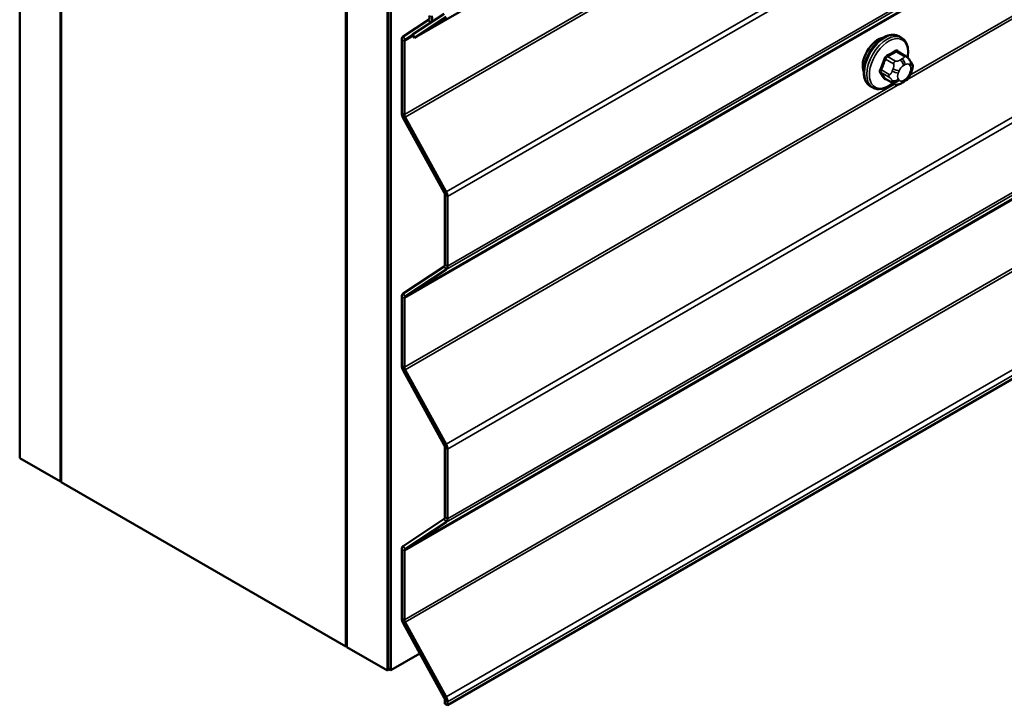
# Model space of a CAD drawing. Units: inches. Extents: x 0.6 to 33.4, y 0.6 to 21.4.
# Drawn here: x 27.9 to 28.7, y 8.3 to 8.9 of the extents above; entities that cross this region are included whole.
import ezdxf

# ---------------------------------------------------------------- set-up
doc = ezdxf.new("R2010")
doc.units = ezdxf.units.IN
doc.header["$LTSCALE"] = 2
doc.header["$MEASUREMENT"] = 0
doc.layers.add('Visible (ANSI)', color=7, linetype='Continuous', lineweight=50)
doc.layers.add('Visible Narrow (ANSI)', color=7, linetype='Continuous', lineweight=35)

msp = doc.modelspace()

# ---------------------------------------------------------------- linework, layer by layer
at = {"layer": 'Visible (ANSI)'}
for p, q in [((27.85957, 8.488), (27.85957, 13.38698)), ((27.89492, 8.46759), (27.89492, 13.36657)), ((27.89563, 8.46718), (27.89563, 13.24287)), ((28.14383, 8.32388), (28.14383, 13.22286)), ((28.17918, 8.30347), (28.17918, 13.20245)), ((28.17989, 13.20025), (28.17989, 8.30519)), ((28.18215, 8.30388), (28.18215, 13.19894)), ((28.14312, 13.09998), (28.14312, 8.32429)), ((28.23147, 8.27328), (32.47411, 10.72277)), ((28.20279, 8.85314), (28.64355, 9.10762)), ((28.21479, 8.86886), (28.19291, 8.85439)), ((28.2286, 8.87403), (28.20114, 8.85588)), ((28.23025, 8.87129), (28.20279, 8.85314)), ((28.21645, 8.86612), (28.19456, 8.85165)), ((28.19169, 8.85153), (28.19169, 8.78768)), ((28.19396, 8.85022), (28.19396, 8.78637)), ((28.20279, 8.85314), (28.20114, 8.85588)), ((28.62605, 8.85323), (28.62393, 8.85445)), ((28.62956, 8.83726), (28.62275, 8.84119)), ((28.63335, 8.83349), (28.63416, 8.83234)), ((28.63462, 8.82376), (28.63381, 8.82167)), ((28.61929, 8.81333), (28.61248, 8.81727)), ((28.62846, 8.81515), (28.62683, 8.81421)), ((28.60105, 8.80992), (28.59893, 8.81115)), ((28.19291, 8.78341), (28.2286, 8.71861)), ((28.19456, 8.78424), (28.23025, 8.71944)), ((28.2292, 8.71648), (28.2292, 8.65603)), ((28.23147, 8.71518), (28.23147, 8.65472)), ((28.2286, 8.65459), (28.19291, 8.63101)), ((28.23025, 8.65186), (28.19456, 8.62827)), ((28.19169, 8.62815), (28.19169, 8.56824)), ((28.19396, 8.62684), (28.19396, 8.56694)), ((28.19291, 8.56398), (28.2286, 8.49918)), ((28.19456, 8.5648), (28.23025, 8.50001)), ((28.2292, 8.49705), (28.2292, 8.43659)), ((28.23147, 8.49574), (28.23147, 8.43529)), ((27.85957, 8.488), (27.89492, 8.46759)), ((27.89492, 8.46759), (27.89563, 8.468)), ((27.89563, 8.46718), (28.14312, 8.32429)), ((28.2286, 8.43516), (28.19291, 8.41157)), ((28.23025, 8.43242), (28.19456, 8.40884)), ((28.19169, 8.40871), (28.19169, 8.34881)), ((28.19396, 8.40741), (28.19396, 8.3475)), ((28.19291, 8.34454), (28.2286, 8.27975)), ((28.19456, 8.34537), (28.23025, 8.28057)), ((28.14312, 8.32429), (28.14383, 8.3247)), ((28.14383, 8.32388), (28.17918, 8.30347)), ((28.20731, 8.3184), (28.18215, 8.30388)), ((28.17918, 8.30347), (28.18102, 8.30453)), ((28.18215, 8.30388), (28.17989, 8.30519)), ((28.2292, 8.27761), (28.2292, 8.27459)), ((28.23147, 8.27631), (28.23147, 8.27328)), ((28.2292, 8.27459), (28.23147, 8.27328))]:
    msp.add_line(p, q, dxfattribs=at)
for centre, major_axis, start_param, end_param in [((28.21211, 8.8733), (0.0026, -0.0045), 0.034907, 1.088742), ((28.21211, 8.8733), (0.0042, -0.00727), 0.034907, 1.088742), ((28.19622, 8.84892), (-0.0032, 0.00554), 0.034907, 0.785398), ((28.19622, 8.84892), (-0.0016, 0.00277), 0.034907, 0.785398), ((28.6056, 8.83617), (0.00942, 0.01632), 0.415991, 2.725601), ((28.19622, 8.78506), (0.0032, -0.00554), 3.926991, 4.677482), ((28.19622, 8.78506), (0.0016, -0.00277), 3.926991, 4.677482), ((28.22694, 8.71779), (0.0016, -0.00277), 0.785398, 1.53589), ((28.22694, 8.71779), (0.0032, -0.00554), 0.785398, 1.53589), ((28.22694, 8.65733), (0.0016, -0.00277), 0.034907, 0.785398), ((28.22694, 8.65733), (0.0032, -0.00554), 0.034907, 0.785398), ((28.19622, 8.62553), (-0.0032, 0.00554), 0.034907, 0.785398), ((28.19622, 8.62553), (-0.0016, 0.00277), 0.034907, 0.785398), ((28.19622, 8.56563), (0.0032, -0.00554), 3.926991, 4.677482), ((28.19622, 8.56563), (0.0016, -0.00277), 3.926991, 4.677482), ((28.22694, 8.49835), (0.0016, -0.00277), 0.785398, 1.53589), ((28.22694, 8.49835), (0.0032, -0.00554), 0.785398, 1.53589), ((28.22694, 8.4379), (0.0016, -0.00277), 0.034907, 0.785398), ((28.22694, 8.4379), (0.0032, -0.00554), 0.034907, 0.785398), ((28.19622, 8.4061), (-0.0032, 0.00554), 0.034907, 0.785398), ((28.19622, 8.4061), (-0.0016, 0.00277), 0.034907, 0.785398), ((28.19622, 8.3462), (0.0032, -0.00554), 3.926991, 4.677482), ((28.19622, 8.3462), (0.0016, -0.00277), 3.926991, 4.677482), ((28.22694, 8.27892), (0.0016, -0.00277), 0.785398, 1.53589), ((28.22694, 8.27892), (0.0032, -0.00554), 0.785398, 1.53589)]:
    msp.add_ellipse(centre, major_axis=major_axis, ratio=0.57735, start_param=start_param, end_param=end_param, dxfattribs=at)
for points, knots in [([(28.59893, 8.81115), (28.59759, 8.81192), (28.59644, 8.81303), (28.5946, 8.81578), (28.59394, 8.81747), (28.59315, 8.82135), (28.59306, 8.82358), (28.59352, 8.82827), (28.59408, 8.83075), (28.59574, 8.83566), (28.59685, 8.8381), (28.59951, 8.84272), (28.60106, 8.8449), (28.60447, 8.84879), (28.60632, 8.8505), (28.61017, 8.85328), (28.61218, 8.85435), (28.61614, 8.85567), (28.6181, 8.85593), (28.62138, 8.85557), (28.62273, 8.85514), (28.62393, 8.85445)], [4.974188, 4.974188, 4.974188, 4.974188, 5.25181, 5.25181, 5.550842, 5.550842, 5.878739, 5.878739, 6.212351, 6.212351, 6.543858, 6.543858, 6.874303, 6.874303, 7.20579, 7.20579, 7.539385, 7.539385, 7.867268, 7.867268, 8.115781, 8.115781, 8.115781, 8.115781]), ([(28.62605, 8.85323), (28.62739, 8.85245), (28.62854, 8.85135), (28.63038, 8.84859), (28.63104, 8.8469), (28.63184, 8.84303), (28.63192, 8.8408), (28.63161, 8.83764), (28.63149, 8.83679), (28.63133, 8.83594)], [1.832596, 1.832596, 1.832596, 1.832596, 2.110218, 2.110218, 2.409249, 2.409249, 2.737146, 2.737146, 2.854364, 2.854364, 2.854364, 2.854364]), ([(28.62956, 8.83726), (28.62978, 8.83713), (28.63001, 8.83699), (28.63043, 8.8367), (28.63062, 8.83656), (28.63095, 8.83629), (28.63109, 8.83617), (28.6314, 8.83588), (28.63156, 8.83571), (28.63183, 8.83542), (28.63195, 8.83529), (28.63226, 8.83494), (28.63244, 8.83472), (28.63288, 8.83415), (28.63312, 8.83381), (28.63335, 8.83349)], [0, 0, 0, 0, 0.0225363, 0.0225363, 0.0408703, 0.0408703, 0.0553883, 0.0553883, 0.0733002, 0.0733002, 0.0891565, 0.0891565, 0.1176097, 0.1176097, 0.1628018, 0.1628018, 0.1628018, 0.1628018]), ([(28.63416, 8.83234), (28.63439, 8.83201), (28.63463, 8.83166), (28.63502, 8.83102), (28.63519, 8.83074), (28.63544, 8.83025), (28.63553, 8.83006), (28.63567, 8.8297), (28.63573, 8.82954), (28.63586, 8.82904), (28.63589, 8.82869), (28.63587, 8.82799), (28.63581, 8.82764), (28.63562, 8.82669), (28.63543, 8.82608), (28.63505, 8.82491), (28.63484, 8.82433), (28.63462, 8.82376)], [0, 0, 0, 0, 0.0466736, 0.0466736, 0.0816978, 0.0816978, 0.1001963, 0.1001963, 0.1134596, 0.1134596, 0.1402273, 0.1402273, 0.1666876, 0.1666876, 0.2146195, 0.2146195, 0.2618563, 0.2618563, 0.2618563, 0.2618563]), ([(28.63381, 8.82167), (28.63335, 8.8205), (28.63289, 8.81937), (28.63208, 8.81805), (28.6319, 8.8178), (28.63161, 8.81744), (28.63149, 8.81731), (28.63121, 8.81702), (28.63103, 8.81687), (28.63063, 8.81654), (28.6304, 8.81638), (28.62962, 8.81584), (28.62904, 8.81549), (28.62846, 8.81515)], [0, 0, 0, 0, 0.0970113, 0.0970113, 0.119926, 0.119926, 0.1328214, 0.1328214, 0.1519633, 0.1519633, 0.1772696, 0.1772696, 0.2384809, 0.2384809, 0.2384809, 0.2384809]), ([(28.61845, 8.81382), (28.61789, 8.81335), (28.61732, 8.8129), (28.61481, 8.81109), (28.61281, 8.81002), (28.60884, 8.80871), (28.60688, 8.80844), (28.6036, 8.8088), (28.60225, 8.80923), (28.60105, 8.80992)], [3.964769, 3.964769, 3.964769, 3.964769, 4.064197, 4.064197, 4.397792, 4.397792, 4.725676, 4.725676, 4.974188, 4.974188, 4.974188, 4.974188]), ([(28.62683, 8.81421), (28.62607, 8.81377), (28.62527, 8.81333), (28.62411, 8.81283), (28.62383, 8.81272), (28.6233, 8.81255), (28.62306, 8.81249), (28.62249, 8.8124), (28.62216, 8.81239), (28.62153, 8.81245), (28.62122, 8.81252), (28.62053, 8.81272), (28.62015, 8.81288), (28.61962, 8.81315), (28.61945, 8.81324), (28.61929, 8.81333)], [0, 0, 0, 0, 0.0797572, 0.0797572, 0.1043747, 0.1043747, 0.1229605, 0.1229605, 0.1478866, 0.1478866, 0.1726352, 0.1726352, 0.2063194, 0.2063194, 0.2223523, 0.2223523, 0.2223523, 0.2223523])]:
    msp.add_open_spline(points, degree=3, knots=knots, dxfattribs=at)
at = {"layer": 'Visible Narrow (ANSI)'}
for p, q in [((32.4366, 11.23586), (28.19396, 8.78637)), ((32.4372, 11.23373), (28.19456, 8.78424)), ((32.47289, 11.16893), (28.23025, 8.71944)), ((32.47411, 11.16467), (28.23147, 8.71518)), ((32.47289, 11.10135), (28.23025, 8.65186)), ((32.47411, 11.10421), (28.23147, 8.65472)), ((32.4366, 11.07633), (28.19396, 8.62684)), ((32.4372, 11.07776), (28.19456, 8.62827)), ((32.47289, 10.9495), (28.23025, 8.50001)), ((32.47411, 10.94523), (28.23147, 8.49574)), ((32.47289, 10.88191), (28.23025, 8.43242)), ((32.47411, 10.88478), (28.23147, 8.43529)), ((32.4366, 10.8569), (28.19396, 8.40741)), ((32.4372, 10.85833), (28.19456, 8.40884)), ((32.4366, 10.79699), (28.19396, 8.3475)), ((32.4372, 10.79486), (28.19456, 8.34537)), ((32.47289, 10.73006), (28.23025, 8.28057)), ((32.47411, 10.7258), (28.23147, 8.27631)), ((30.32136, 9.79271), (28.63071, 8.81662)), ((30.3171, 9.79274), (28.6334, 8.82065)), ((28.21645, 8.86612), (28.21479, 8.86886)), ((28.21788, 8.86695), (28.21645, 8.86612)), ((28.19396, 8.85022), (28.19169, 8.85153)), ((28.19456, 8.85165), (28.19291, 8.85439)), ((28.20182, 8.85476), (28.19396, 8.85022)), ((28.20133, 8.85556), (28.19456, 8.85165)), ((28.62129, 8.84102), (28.62806, 8.83711)), ((28.61219, 8.83454), (28.61896, 8.83063)), ((28.62079, 8.83292), (28.61402, 8.83682)), ((28.62646, 8.83478), (28.62483, 8.83384)), ((28.61532, 8.82127), (28.60855, 8.82518)), ((28.61876, 8.82629), (28.61795, 8.8242)), ((28.62323, 8.82235), (28.62404, 8.82444)), ((28.62766, 8.82894), (28.62928, 8.82988)), ((28.6329, 8.82956), (28.63372, 8.8284)), ((28.60855, 8.82273), (28.61532, 8.81882)), ((28.61896, 8.81365), (28.61219, 8.81756)), ((28.61795, 8.81611), (28.61876, 8.81495)), ((28.62404, 8.81637), (28.62323, 8.81752)), ((28.62928, 8.81698), (28.62766, 8.81604)), ((28.63372, 8.82358), (28.6329, 8.82148)), ((28.62004, 8.81294), (28.19396, 8.56694)), ((28.6243, 8.81291), (28.19456, 8.5648)), ((28.19396, 8.78637), (28.19169, 8.78768)), ((28.19456, 8.78424), (28.19291, 8.78341)), ((28.23025, 8.71944), (28.2286, 8.71861)), ((28.23147, 8.71518), (28.2292, 8.71648)), ((28.23025, 8.65186), (28.2286, 8.65459)), ((28.23147, 8.65472), (28.2292, 8.65603)), ((28.19396, 8.62684), (28.19169, 8.62815)), ((28.19456, 8.62827), (28.19291, 8.63101)), ((28.19396, 8.56694), (28.19169, 8.56824)), ((28.19456, 8.5648), (28.19291, 8.56398)), ((28.23025, 8.50001), (28.2286, 8.49918)), ((28.23147, 8.49574), (28.2292, 8.49705)), ((28.23025, 8.43242), (28.2286, 8.43516)), ((28.23147, 8.43529), (28.2292, 8.43659)), ((28.19396, 8.40741), (28.19169, 8.40871)), ((28.19456, 8.40884), (28.19291, 8.41157)), ((28.19396, 8.3475), (28.19169, 8.34881)), ((28.19456, 8.34537), (28.19291, 8.34454)), ((28.23025, 8.28057), (28.2286, 8.27975)), ((28.23147, 8.27631), (28.2292, 8.27761))]:
    msp.add_line(p, q, dxfattribs=at)
for centre, major_axis, ratio, start_param, end_param in [((28.61143, 8.8328), (-0.0125, -0.02165), 0.57735, 3.141593, 6.283185), ((28.61355, 8.83158), (-0.0125, -0.02165), 0.57735, 3.141593, 6.283185), ((28.61487, 8.83081), (-0.01186, -0.02054), 0.57735, 2.135883, 7.277485), ((28.57105, 8.86649), (-0.06513, 0), 0.57735, 2.278395, 2.433994), ((28.57105, 8.86583), (0.06611, 0), 0.57735, 5.419988, 5.575587), ((28.62129, 8.84184), (-0.000559, 0.000829), 0.620476, 0.936049, 2.314148), ((28.62374, 8.84162), (-0.000795, -0.000607), 0.741417, 5.225458, 6.118083), ((28.57883, 8.8658), (-0.05076, 0.04081), 0.211325, 3.812146, 3.851307), ((28.56327, 8.85681), (-0.00579, -0.06487), 0.788675, 1.142117, 1.297716), ((28.56376, 8.85677), (0.00588, 0.06585), 0.788675, 4.28371, 4.439309), ((28.61157, 8.83459), (-0.000953, 0.000302), 0.165813, 4.068464, 5.446563), ((28.61402, 8.83764), (0.000443, -0.000897), 0.530732, 4.155677, 5.533775), ((28.62079, 8.83047), (0.0015, 0.0026), 0.57735, 0.785398, 1.832596), ((28.62483, 8.83058), (0.002, -0.00346), 0.57735, 0.785398, 2.356194), ((28.62646, 8.83151), (-0.002, 0.00346), 0.57735, 3.926991, 5.497787), ((28.62806, 8.83466), (0.0015, 0.0026), 0.57735, 0, 0.785398), ((28.63008, 8.83119), (0.00327, 0.0023), 0.788675, 5.063268, 6.283185), ((28.63089, 8.83004), (0.00327, 0.0023), 0.788675, 5.063268, 6.283185), ((28.60794, 8.82523), (0.000907, -0.000421), 0.255558, 0.954048, 2.332147), ((28.6204, 8.82398), (0.00373, -0.00145), 0.211325, 4.080475, 5.651271), ((28.62121, 8.82607), (-0.00373, 0.00145), 0.211325, 0.938882, 2.509678), ((28.62766, 8.82412), (0.00296, 0.00512), 0.57735, 0.785398, 1.832596), ((28.62928, 8.82505), (0.00296, 0.00512), 0.57735, 6.021386, 7.068583), ((28.6301, 8.8239), (0.00296, 0.00512), 0.57735, 4.974188, 6.021386), ((28.63089, 8.82521), (0.00373, -0.00145), 0.211325, 5.651271, 6.283185), ((28.60794, 8.82196), (0.000795, 0.000607), 0.741417, 0.320372, 1.69847), ((28.56327, 8.84643), (0.05076, -0.04081), 0.211325, 0.554115, 0.709714), ((28.56376, 8.84705), (-0.05153, 0.04142), 0.211325, 3.695707, 3.851307), ((28.61157, 8.81679), (0.000845, 0.000535), 0.831162, 0.389861, 1.767959), ((28.61716, 8.8211), (-0.0015, -0.0026), 0.57735, 4.974188, 6.021386), ((28.6204, 8.81915), (-0.00327, -0.0023), 0.788675, 0.350879, 1.921676), ((28.62121, 8.818), (-0.00327, -0.0023), 0.788675, 0.350879, 1.921676), ((28.62685, 8.82202), (-0.00296, -0.00512), 0.57735, 4.974188, 6.021386), ((28.62766, 8.82087), (-0.00296, -0.00512), 0.57735, 6.021386, 7.068583), ((28.62483, 8.81768), (0.002, -0.00346), 0.57735, 0, 0.785398), ((28.62646, 8.81861), (0.002, -0.00346), 0.57735, 0, 0.785398), ((28.62928, 8.82181), (-0.00296, -0.00512), 0.57735, 0.785398, 1.832596), ((28.63008, 8.82312), (0.00373, -0.00145), 0.211325, 5.651271, 6.283185), ((28.62079, 8.81593), (-0.0015, -0.0026), 0.57735, 6.021386, 6.283185)]:
    msp.add_ellipse(centre, major_axis=major_axis, ratio=ratio, start_param=start_param, end_param=end_param, dxfattribs=at)
for points, knots in [([(28.62296, 8.84183), (28.62289, 8.84192), (28.62281, 8.84201), (28.62248, 8.84231), (28.62217, 8.84244), (28.62159, 8.84248), (28.62132, 8.84243), (28.62088, 8.84225), (28.62071, 8.84216), (28.62054, 8.84205)], [-0.1059438, -0.1059438, -0.1059438, -0.1059438, -0.092687, -0.092687, -0.0514928, -0.0514928, -0.0198049, -0.0198049, 0, 0, 0, 0]), ([(28.62129, 8.84102), (28.62141, 8.84111), (28.62154, 8.84118), (28.62187, 8.84132), (28.62207, 8.84135), (28.62243, 8.84133), (28.6226, 8.84128), (28.62275, 8.84119)], [0, 0, 0, 0, 0.01980492, 0.01980492, 0.05149278, 0.05149278, 0.07943146, 0.07943146, 0.07943146, 0.07943146]), ([(28.61338, 8.83792), (28.61325, 8.83785), (28.61312, 8.83778), (28.6126, 8.83743), (28.61222, 8.83708), (28.61165, 8.83635), (28.61143, 8.836), (28.61114, 8.8354), (28.61105, 8.83515), (28.61097, 8.83491)], [-0.1059438, -0.1059438, -0.1059438, -0.1059438, -0.092687, -0.092687, -0.0514928, -0.0514928, -0.0198049, -0.0198049, 0, 0, 0, 0]), ([(28.61219, 8.83454), (28.61224, 8.83472), (28.61231, 8.83491), (28.61252, 8.83538), (28.61269, 8.83564), (28.61312, 8.8362), (28.61341, 8.83646), (28.61382, 8.83672), (28.61392, 8.83678), (28.61402, 8.83682)], [0, 0, 0, 0, 0.0198049, 0.0198049, 0.0514928, 0.0514928, 0.092687, 0.092687, 0.1059438, 0.1059438, 0.1059438, 0.1059438]), ([(28.60739, 8.82569), (28.60732, 8.82554), (28.60726, 8.82539), (28.60704, 8.82476), (28.60695, 8.82429), (28.60697, 8.82352), (28.60702, 8.82321), (28.6072, 8.82276), (28.60729, 8.82261), (28.60739, 8.82247)], [-0.1059438, -0.1059438, -0.1059438, -0.1059438, -0.092687, -0.092687, -0.0514928, -0.0514928, -0.0198049, -0.0198049, 0, 0, 0, 0]), ([(28.60855, 8.82273), (28.60847, 8.82283), (28.6084, 8.82295), (28.60826, 8.82329), (28.60821, 8.82353), (28.6082, 8.82412), (28.60827, 8.82447), (28.60845, 8.82495), (28.6085, 8.82506), (28.60855, 8.82518)], [0, 0, 0, 0, 0.0198049, 0.0198049, 0.0514928, 0.0514928, 0.092687, 0.092687, 0.1059438, 0.1059438, 0.1059438, 0.1059438]), ([(28.61097, 8.81738), (28.61102, 8.8173), (28.61108, 8.81722), (28.61136, 8.81696), (28.61164, 8.81684), (28.61222, 8.8168), (28.61251, 8.81684), (28.61286, 8.81695), (28.61292, 8.81697), (28.61297, 8.81699)], [-0.10594378, -0.10594378, -0.10594378, -0.10594378, -0.09268701, -0.09268701, -0.05149278, -0.05149278, -0.01980492, -0.01980492, -0.01415452, -0.01415452, -0.01415452, -0.01415452]), ([(28.61248, 8.81727), (28.61242, 8.8173), (28.61236, 8.81735), (28.61227, 8.81744), (28.61222, 8.8175), (28.61219, 8.81756)], [0.07943146, 0.07943146, 0.07943146, 0.07943146, 0.09268701, 0.09268701, 0.10594378, 0.10594378, 0.10594378, 0.10594378])]:
    msp.add_open_spline(points, degree=3, knots=knots, dxfattribs=at)
for points in [[(28.62483, 8.83384), (28.62201, 8.83221), (28.62079, 8.83292)], [(28.62806, 8.83711), (28.62928, 8.83641), (28.62646, 8.83478)], [(28.61795, 8.8242), (28.61654, 8.82056), (28.61532, 8.82127)], [(28.61896, 8.83063), (28.62017, 8.82993), (28.61876, 8.82629)], [(28.61532, 8.81882), (28.61654, 8.81811), (28.61795, 8.81611)], [(28.61876, 8.81495), (28.62017, 8.81294), (28.61896, 8.81365)]]:
    msp.add_open_spline(points, degree=2, dxfattribs=at)

doc.saveas('drawing.dxf')
